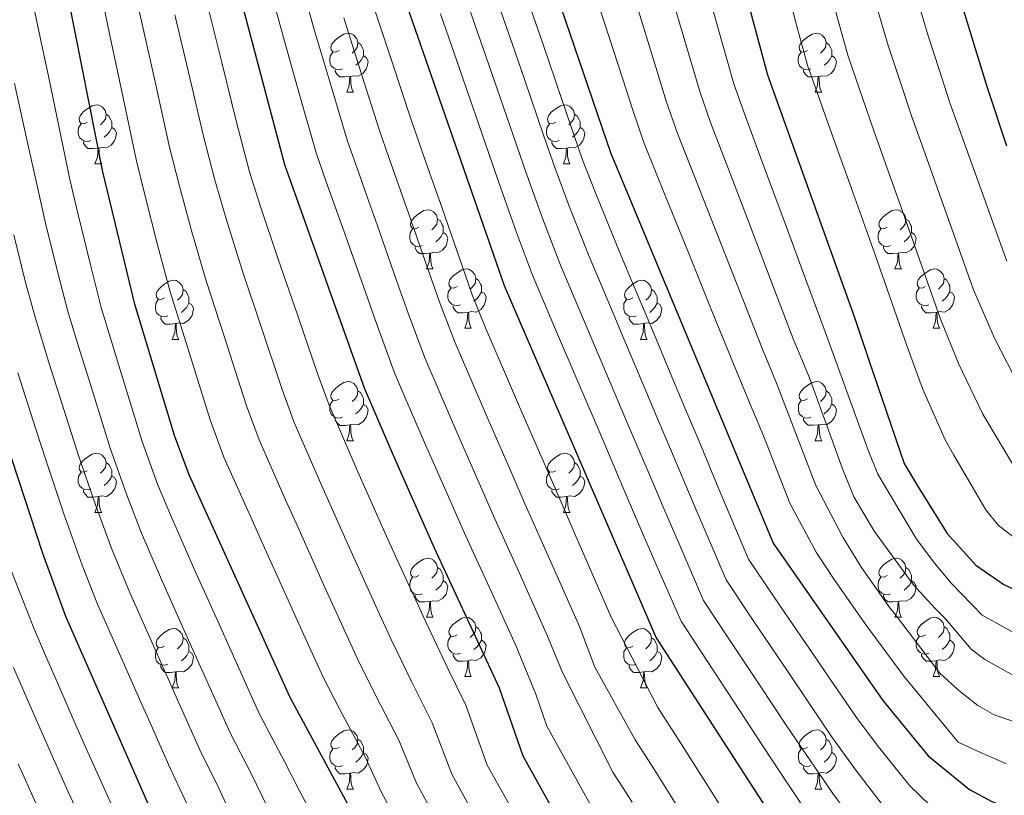
# Model space of a CAD drawing. Units: metres. Extents: x 595600 to 600097, y 4779605 to 4782639.
# Drawn here: x 597367 to 597534, y 4780548 to 4780680 of the extents above; entities that cross this region are included whole.
import ezdxf

# ---------------------------------------------------------------- set-up
doc = ezdxf.new("R2010")
doc.units = ezdxf.units.M
doc.header["$MEASUREMENT"] = 0
for name, color, linetype, lineweight in [('Nivel 36', 7, 'Continuous', 0), ('Nivel 4', 7, 'Continuous', 0), ('Nivel 5', 7, 'Continuous', 0), ('Nivel 61', 7, 'Continuous', 0), ('Nivel 63', 7, 'Continuous', 0)]:
    doc.layers.add(name, color=color, linetype=linetype, lineweight=lineweight)

msp = doc.modelspace()

# ---------------------------------------------------------------- linework, layer by layer
at = {"layer": 'Nivel 36', "color": 92, "linetype": 'Continuous', "lineweight": 0}
for p, q in [((597422.59, 4780667.29), (597423.71, 4780667.29)), ((597501.91, 4780667.29), (597503.04, 4780667.29)), ((597379.95, 4780655.15), (597381.08, 4780655.15)), ((597459.28, 4780655.15), (597460.4, 4780655.15)), ((597436.09, 4780637.38), (597437.22, 4780637.38)), ((597515.42, 4780637.38), (597516.54, 4780637.38)), ((597442.57, 4780627.34), (597443.69, 4780627.34)), ((597521.89, 4780627.34), (597523.02, 4780627.34)), ((597393.01, 4780625.44), (597394.14, 4780625.44)), ((597472.34, 4780625.44), (597473.46, 4780625.44)), ((597422.59, 4780608.29), (597423.71, 4780608.29)), ((597501.92, 4780608.3), (597503.04, 4780608.3)), ((597379.95, 4780596.15), (597381.08, 4780596.15)), ((597459.28, 4780596.16), (597460.41, 4780596.16)), ((597436.09, 4780578.39), (597437.22, 4780578.39)), ((597515.42, 4780578.39), (597516.54, 4780578.39)), ((597442.57, 4780568.35), (597443.69, 4780568.35)), ((597521.89, 4780568.35), (597523.02, 4780568.35)), ((597393.01, 4780566.45), (597394.14, 4780566.45)), ((597472.34, 4780566.45), (597473.47, 4780566.45)), ((597422.59, 4780549.3), (597423.71, 4780549.3)), ((597501.92, 4780549.31), (597503.04, 4780549.31))]:
    msp.add_line(p, q, dxfattribs=at)
at = {"layer": 'Nivel 36', "color": 92, "linetype": 'Continuous', "lineweight": 0, "flags": 128}
for points in [[(597421.29, 4780674.35), (597420.76, 4780674.08), (597420.23, 4780674.14), (597419.96, 4780674.51), (597419.91, 4780674.93), (597420.07, 4780675.45), (597420.55, 4780676.05), (597421.18, 4780676.58), (597422.08, 4780677.16), (597422.83, 4780677.32), (597423.25, 4780677.27), (597423.78, 4780676.95), (597424.31, 4780676.37), (597424.47, 4780675.73), (597424.36, 4780674.88), (597423.94, 4780674.35), (597423.52, 4780673.92)], [(597500.61, 4780674.35), (597500.08, 4780674.08), (597499.55, 4780674.14), (597499.29, 4780674.51), (597499.23, 4780674.93), (597499.39, 4780675.45), (597499.87, 4780676.05), (597500.51, 4780676.58), (597501.41, 4780677.16), (597502.15, 4780677.32), (597502.58, 4780677.27), (597503.11, 4780676.95), (597503.64, 4780676.37), (597503.8, 4780675.73), (597503.69, 4780674.88), (597503.26, 4780674.35), (597502.84, 4780673.92)], [(597424.47, 4780675.73), (597424.95, 4780675.41), (597425.26, 4780674.77), (597425.42, 4780674.45), (597425.42, 4780673.87), (597425.42, 4780673.45), (597425.05, 4780672.76), (597424.63, 4780672.28), (597424.15, 4780671.86)], [(597503.8, 4780675.73), (597504.27, 4780675.41), (597504.59, 4780674.77), (597504.75, 4780674.45), (597504.75, 4780673.87), (597504.75, 4780673.45), (597504.38, 4780672.76), (597503.96, 4780672.28), (597503.48, 4780671.86)], [(597421.87, 4780671.27), (597421.45, 4780671.11), (597420.86, 4780671.17), (597420.39, 4780671.38), (597419.96, 4780671.8), (597419.75, 4780672.39), (597419.75, 4780672.81), (597419.8, 4780673.39), (597420.23, 4780674.08)], [(597425.42, 4780673.45), (597425.88, 4780673.2), (597426.22, 4780672.58), (597426.11, 4780671.86), (597425.9, 4780671.22), (597425.32, 4780670.48), (597424.52, 4780670), (597423.67, 4780670.1), (597423.24, 4780669.97)], [(597501.2, 4780671.27), (597500.77, 4780671.11), (597500.19, 4780671.17), (597499.71, 4780671.38), (597499.29, 4780671.8), (597499.07, 4780672.39), (597499.07, 4780672.81), (597499.13, 4780673.39), (597499.55, 4780674.08)], [(597504.75, 4780673.45), (597505.2, 4780673.2), (597505.55, 4780672.58), (597505.44, 4780671.86), (597505.23, 4780671.22), (597504.64, 4780670.48), (597503.85, 4780670), (597503, 4780670.1), (597502.57, 4780669.97)], [(597423.13, 4780669.97), (597422.24, 4780669.89), (597421.4, 4780669.89), (597420.97, 4780670.32), (597420.65, 4780670.79), (597420.65, 4780671.11)], [(597502.46, 4780669.97), (597501.57, 4780669.89), (597500.72, 4780669.89), (597500.3, 4780670.32), (597499.98, 4780670.79), (597499.98, 4780671.11)], [(597422.59, 4780667.29), (597423.02, 4780668.45), (597423.13, 4780669.97), (597423.24, 4780669.97), (597423.28, 4780669.39), (597423.31, 4780668.7), (597423.38, 4780668.09), (597423.5, 4780667.69), (597423.71, 4780667.29)], [(597501.91, 4780667.29), (597502.35, 4780668.45), (597502.46, 4780669.97), (597502.57, 4780669.97), (597502.6, 4780669.39), (597502.64, 4780668.7), (597502.71, 4780668.09), (597502.82, 4780667.69), (597503.04, 4780667.29)], [(597378.65, 4780662.21), (597378.12, 4780661.94), (597377.59, 4780662), (597377.33, 4780662.37), (597377.27, 4780662.79), (597377.43, 4780663.31), (597377.91, 4780663.91), (597378.55, 4780664.44), (597379.45, 4780665.02), (597380.19, 4780665.18), (597380.62, 4780665.13), (597381.15, 4780664.81), (597381.68, 4780664.23), (597381.84, 4780663.59), (597381.73, 4780662.74), (597381.3, 4780662.21), (597380.88, 4780661.78)], [(597457.98, 4780662.21), (597457.45, 4780661.94), (597456.92, 4780662), (597456.65, 4780662.37), (597456.6, 4780662.79), (597456.76, 4780663.31), (597457.24, 4780663.91), (597457.87, 4780664.44), (597458.77, 4780665.02), (597459.52, 4780665.18), (597459.94, 4780665.13), (597460.47, 4780664.81), (597461, 4780664.23), (597461.16, 4780663.59), (597461.05, 4780662.74), (597460.63, 4780662.21), (597460.21, 4780661.78)], [(597381.84, 4780663.59), (597382.31, 4780663.27), (597382.63, 4780662.63), (597382.79, 4780662.31), (597382.79, 4780661.73), (597382.79, 4780661.31), (597382.42, 4780660.62), (597382, 4780660.14), (597381.52, 4780659.72)], [(597461.16, 4780663.59), (597461.64, 4780663.27), (597461.95, 4780662.63), (597462.11, 4780662.31), (597462.11, 4780661.73), (597462.11, 4780661.31), (597461.74, 4780660.62), (597461.32, 4780660.14), (597460.84, 4780659.72)], [(597379.24, 4780659.13), (597378.81, 4780658.97), (597378.23, 4780659.03), (597377.75, 4780659.24), (597377.33, 4780659.66), (597377.11, 4780660.25), (597377.11, 4780660.67), (597377.17, 4780661.25), (597377.59, 4780661.94)], [(597458.56, 4780659.13), (597458.14, 4780658.97), (597457.55, 4780659.03), (597457.08, 4780659.24), (597456.65, 4780659.66), (597456.44, 4780660.25), (597456.44, 4780660.67), (597456.49, 4780661.25), (597456.92, 4780661.94)], [(597382.79, 4780661.31), (597383.24, 4780661.06), (597383.59, 4780660.44), (597383.48, 4780659.72), (597383.27, 4780659.08), (597382.68, 4780658.34), (597381.89, 4780657.86), (597381.04, 4780657.96), (597380.61, 4780657.83)], [(597462.11, 4780661.31), (597462.57, 4780661.06), (597462.91, 4780660.44), (597462.8, 4780659.72), (597462.59, 4780659.08), (597462.01, 4780658.34), (597461.21, 4780657.86), (597460.36, 4780657.96), (597459.93, 4780657.83)], [(597380.5, 4780657.83), (597379.61, 4780657.75), (597378.76, 4780657.75), (597378.34, 4780658.18), (597378.02, 4780658.65), (597378.02, 4780658.97)], [(597459.82, 4780657.83), (597458.93, 4780657.75), (597458.09, 4780657.75), (597457.66, 4780658.18), (597457.34, 4780658.65), (597457.34, 4780658.97)], [(597379.95, 4780655.15), (597380.39, 4780656.31), (597380.5, 4780657.83), (597380.61, 4780657.83), (597380.64, 4780657.25), (597380.68, 4780656.56), (597380.75, 4780655.95), (597380.86, 4780655.55), (597381.08, 4780655.15)], [(597459.28, 4780655.15), (597459.71, 4780656.31), (597459.82, 4780657.83), (597459.93, 4780657.83), (597459.97, 4780657.25), (597460, 4780656.56), (597460.07, 4780655.95), (597460.19, 4780655.55), (597460.4, 4780655.15)], [(597434.79, 4780644.44), (597434.26, 4780644.17), (597433.73, 4780644.23), (597433.47, 4780644.6), (597433.41, 4780645.02), (597433.57, 4780645.54), (597434.05, 4780646.14), (597434.69, 4780646.67), (597435.59, 4780647.25), (597436.33, 4780647.41), (597436.76, 4780647.36), (597437.29, 4780647.04), (597437.82, 4780646.46), (597437.98, 4780645.82), (597437.87, 4780644.97), (597437.44, 4780644.44), (597437.02, 4780644.01)], [(597514.12, 4780644.44), (597513.59, 4780644.17), (597513.06, 4780644.23), (597512.79, 4780644.6), (597512.74, 4780645.02), (597512.9, 4780645.54), (597513.38, 4780646.14), (597514.01, 4780646.67), (597514.91, 4780647.25), (597515.66, 4780647.41), (597516.08, 4780647.36), (597516.61, 4780647.04), (597517.14, 4780646.46), (597517.3, 4780645.82), (597517.19, 4780644.97), (597516.77, 4780644.44), (597516.35, 4780644.01)], [(597437.98, 4780645.82), (597438.45, 4780645.5), (597438.77, 4780644.86), (597438.93, 4780644.54), (597438.93, 4780643.96), (597438.93, 4780643.54), (597438.56, 4780642.85), (597438.14, 4780642.37), (597437.66, 4780641.95)], [(597517.3, 4780645.82), (597517.78, 4780645.5), (597518.09, 4780644.86), (597518.25, 4780644.54), (597518.25, 4780643.96), (597518.25, 4780643.54), (597517.88, 4780642.85), (597517.46, 4780642.37), (597516.98, 4780641.95)], [(597435.38, 4780641.36), (597434.95, 4780641.2), (597434.37, 4780641.26), (597433.89, 4780641.47), (597433.47, 4780641.89), (597433.25, 4780642.48), (597433.25, 4780642.9), (597433.31, 4780643.48), (597433.73, 4780644.17)], [(597438.93, 4780643.54), (597439.38, 4780643.29), (597439.73, 4780642.67), (597439.62, 4780641.95), (597439.41, 4780641.31), (597438.82, 4780640.57), (597438.03, 4780640.09), (597437.18, 4780640.19), (597436.75, 4780640.06)], [(597514.7, 4780641.36), (597514.28, 4780641.2), (597513.69, 4780641.26), (597513.22, 4780641.47), (597512.79, 4780641.89), (597512.58, 4780642.48), (597512.58, 4780642.9), (597512.63, 4780643.48), (597513.06, 4780644.17)], [(597518.25, 4780643.54), (597518.71, 4780643.29), (597519.05, 4780642.67), (597518.94, 4780641.95), (597518.73, 4780641.31), (597518.15, 4780640.57), (597517.35, 4780640.09), (597516.5, 4780640.19), (597516.07, 4780640.06)], [(597436.64, 4780640.06), (597435.75, 4780639.98), (597434.9, 4780639.98), (597434.48, 4780640.41), (597434.16, 4780640.88), (597434.16, 4780641.2)], [(597436.09, 4780637.38), (597436.53, 4780638.54), (597436.64, 4780640.06), (597436.75, 4780640.06), (597436.78, 4780639.48), (597436.82, 4780638.79), (597436.89, 4780638.18), (597437, 4780637.78), (597437.22, 4780637.38)], [(597515.96, 4780640.06), (597515.07, 4780639.98), (597514.23, 4780639.98), (597513.8, 4780640.41), (597513.48, 4780640.88), (597513.48, 4780641.2)], [(597515.42, 4780637.38), (597515.85, 4780638.54), (597515.96, 4780640.06), (597516.07, 4780640.06), (597516.11, 4780639.48), (597516.14, 4780638.79), (597516.21, 4780638.18), (597516.33, 4780637.78), (597516.54, 4780637.38)], [(597441.27, 4780634.4), (597440.74, 4780634.14), (597440.21, 4780634.19), (597439.94, 4780634.56), (597439.89, 4780634.99), (597440.05, 4780635.51), (597440.53, 4780636.1), (597441.16, 4780636.63), (597442.06, 4780637.22), (597442.81, 4780637.38), (597443.23, 4780637.32), (597443.76, 4780637.01), (597444.29, 4780636.42), (597444.45, 4780635.78), (597444.34, 4780634.93), (597443.92, 4780634.4), (597443.5, 4780633.98)], [(597520.59, 4780634.4), (597520.06, 4780634.14), (597519.53, 4780634.19), (597519.27, 4780634.56), (597519.21, 4780634.99), (597519.37, 4780635.51), (597519.85, 4780636.1), (597520.49, 4780636.63), (597521.39, 4780637.22), (597522.13, 4780637.38), (597522.56, 4780637.32), (597523.09, 4780637.01), (597523.62, 4780636.42), (597523.78, 4780635.78), (597523.67, 4780634.93), (597523.24, 4780634.4), (597522.82, 4780633.98)], [(597391.71, 4780632.5), (597391.18, 4780632.23), (597390.65, 4780632.29), (597390.39, 4780632.66), (597390.33, 4780633.08), (597390.49, 4780633.6), (597390.97, 4780634.2), (597391.61, 4780634.73), (597392.51, 4780635.31), (597393.25, 4780635.47), (597393.68, 4780635.42), (597394.21, 4780635.1), (597394.74, 4780634.52), (597394.9, 4780633.88), (597394.79, 4780633.03), (597394.36, 4780632.5), (597393.94, 4780632.07)], [(597444.45, 4780635.78), (597444.93, 4780635.47), (597445.24, 4780634.83), (597445.4, 4780634.51), (597445.4, 4780633.93), (597445.4, 4780633.5), (597445.03, 4780632.81), (597444.61, 4780632.33), (597444.13, 4780631.91)], [(597471.04, 4780632.5), (597470.51, 4780632.23), (597469.98, 4780632.29), (597469.71, 4780632.66), (597469.66, 4780633.08), (597469.82, 4780633.6), (597470.3, 4780634.2), (597470.93, 4780634.73), (597471.83, 4780635.31), (597472.58, 4780635.47), (597473, 4780635.42), (597473.53, 4780635.1), (597474.06, 4780634.52), (597474.22, 4780633.88), (597474.11, 4780633.03), (597473.69, 4780632.5), (597473.27, 4780632.07)], [(597523.78, 4780635.78), (597524.25, 4780635.47), (597524.57, 4780634.83), (597524.73, 4780634.51), (597524.73, 4780633.93), (597524.73, 4780633.5), (597524.36, 4780632.81), (597523.94, 4780632.33), (597523.46, 4780631.91)], [(597394.9, 4780633.88), (597395.37, 4780633.56), (597395.69, 4780632.92), (597395.85, 4780632.6), (597395.85, 4780632.02), (597395.85, 4780631.6), (597395.48, 4780630.91), (597395.06, 4780630.43), (597394.58, 4780630.01)], [(597441.85, 4780631.32), (597441.43, 4780631.16), (597440.84, 4780631.22), (597440.37, 4780631.43), (597439.94, 4780631.86), (597439.73, 4780632.44), (597439.73, 4780632.86), (597439.78, 4780633.45), (597440.21, 4780634.14)], [(597445.4, 4780633.5), (597445.86, 4780633.25), (597446.2, 4780632.64), (597446.09, 4780631.91), (597445.88, 4780631.27), (597445.3, 4780630.53), (597444.5, 4780630.05), (597443.65, 4780630.16), (597443.22, 4780630.03)], [(597474.22, 4780633.88), (597474.7, 4780633.56), (597475.01, 4780632.92), (597475.17, 4780632.6), (597475.17, 4780632.02), (597475.17, 4780631.6), (597474.8, 4780630.91), (597474.38, 4780630.43), (597473.9, 4780630.01)], [(597521.18, 4780631.32), (597520.75, 4780631.16), (597520.17, 4780631.22), (597519.69, 4780631.43), (597519.27, 4780631.86), (597519.05, 4780632.44), (597519.05, 4780632.86), (597519.11, 4780633.45), (597519.53, 4780634.14)], [(597524.73, 4780633.5), (597525.18, 4780633.25), (597525.53, 4780632.64), (597525.42, 4780631.91), (597525.21, 4780631.27), (597524.62, 4780630.53), (597523.83, 4780630.05), (597522.98, 4780630.16), (597522.55, 4780630.03)], [(597392.3, 4780629.42), (597391.87, 4780629.26), (597391.29, 4780629.32), (597390.81, 4780629.53), (597390.39, 4780629.95), (597390.17, 4780630.54), (597390.17, 4780630.96), (597390.23, 4780631.54), (597390.65, 4780632.23)], [(597471.62, 4780629.42), (597471.2, 4780629.26), (597470.61, 4780629.32), (597470.14, 4780629.53), (597469.71, 4780629.95), (597469.5, 4780630.54), (597469.5, 4780630.96), (597469.55, 4780631.54), (597469.98, 4780632.23)], [(597395.85, 4780631.6), (597396.3, 4780631.35), (597396.65, 4780630.73), (597396.54, 4780630.01), (597396.33, 4780629.37), (597395.74, 4780628.63), (597394.95, 4780628.15), (597394.1, 4780628.25), (597393.67, 4780628.12)], [(597443.11, 4780630.03), (597442.22, 4780629.94), (597441.38, 4780629.94), (597440.95, 4780630.37), (597440.63, 4780630.85), (597440.63, 4780631.16)], [(597442.57, 4780627.34), (597443, 4780628.5), (597443.11, 4780630.03), (597443.22, 4780630.03), (597443.26, 4780629.44), (597443.29, 4780628.76), (597443.36, 4780628.14), (597443.48, 4780627.74), (597443.69, 4780627.34)], [(597475.17, 4780631.6), (597475.63, 4780631.35), (597475.97, 4780630.73), (597475.86, 4780630.01), (597475.65, 4780629.37), (597475.07, 4780628.63), (597474.27, 4780628.15), (597473.42, 4780628.25), (597472.99, 4780628.12)], [(597522.44, 4780630.03), (597521.55, 4780629.94), (597520.7, 4780629.94), (597520.28, 4780630.37), (597519.96, 4780630.85), (597519.96, 4780631.16)], [(597521.89, 4780627.34), (597522.33, 4780628.5), (597522.44, 4780630.03), (597522.55, 4780630.03), (597522.58, 4780629.44), (597522.62, 4780628.76), (597522.69, 4780628.14), (597522.8, 4780627.74), (597523.02, 4780627.34)], [(597393.56, 4780628.12), (597392.67, 4780628.04), (597391.82, 4780628.04), (597391.4, 4780628.47), (597391.08, 4780628.94), (597391.08, 4780629.26)], [(597472.88, 4780628.12), (597471.99, 4780628.04), (597471.15, 4780628.04), (597470.72, 4780628.47), (597470.4, 4780628.94), (597470.4, 4780629.26)], [(597393.01, 4780625.44), (597393.45, 4780626.6), (597393.56, 4780628.12), (597393.67, 4780628.12), (597393.7, 4780627.54), (597393.74, 4780626.85), (597393.81, 4780626.24), (597393.92, 4780625.84), (597394.14, 4780625.44)], [(597472.34, 4780625.44), (597472.77, 4780626.6), (597472.88, 4780628.12), (597472.99, 4780628.12), (597473.03, 4780627.54), (597473.06, 4780626.85), (597473.13, 4780626.24), (597473.25, 4780625.84), (597473.46, 4780625.44)], [(597421.29, 4780615.35), (597420.76, 4780615.09), (597420.23, 4780615.15), (597419.96, 4780615.51), (597419.91, 4780615.94), (597420.07, 4780616.46), (597420.55, 4780617.05), (597421.18, 4780617.59), (597422.08, 4780618.17), (597422.83, 4780618.33), (597423.25, 4780618.27), (597423.78, 4780617.96), (597424.31, 4780617.37), (597424.47, 4780616.73), (597424.36, 4780615.89), (597423.94, 4780615.35), (597423.52, 4780614.93)], [(597424.47, 4780616.73), (597424.95, 4780616.42), (597425.26, 4780615.78), (597425.42, 4780615.46), (597425.42, 4780614.88), (597425.42, 4780614.45), (597425.05, 4780613.77), (597424.63, 4780613.29), (597424.15, 4780612.87)], [(597500.62, 4780615.36), (597500.09, 4780615.09), (597499.56, 4780615.15), (597499.29, 4780615.52), (597499.23, 4780615.94), (597499.39, 4780616.46), (597499.87, 4780617.06), (597500.51, 4780617.59), (597501.41, 4780618.17), (597502.15, 4780618.33), (597502.58, 4780618.28), (597503.11, 4780617.96), (597503.64, 4780617.38), (597503.8, 4780616.74), (597503.69, 4780615.89), (597503.27, 4780615.36), (597502.85, 4780614.93)], [(597503.8, 4780616.74), (597504.27, 4780616.42), (597504.59, 4780615.78), (597504.75, 4780615.46), (597504.75, 4780614.88), (597504.75, 4780614.46), (597504.38, 4780613.77), (597503.96, 4780613.29), (597503.48, 4780612.87)], [(597421.87, 4780612.27), (597421.45, 4780612.11), (597420.86, 4780612.17), (597420.39, 4780612.39), (597419.96, 4780612.81), (597419.75, 4780613.39), (597419.75, 4780613.81), (597419.8, 4780614.4), (597420.23, 4780615.09)], [(597501.2, 4780612.28), (597500.78, 4780612.12), (597500.19, 4780612.18), (597499.72, 4780612.39), (597499.29, 4780612.81), (597499.08, 4780613.4), (597499.08, 4780613.82), (597499.13, 4780614.4), (597499.56, 4780615.09)], [(597425.42, 4780614.45), (597425.88, 4780614.21), (597426.22, 4780613.59), (597426.11, 4780612.87), (597425.9, 4780612.23), (597425.32, 4780611.49), (597424.52, 4780611.01), (597423.67, 4780611.11), (597423.24, 4780610.98)], [(597504.75, 4780614.46), (597505.21, 4780614.21), (597505.55, 4780613.59), (597505.44, 4780612.87), (597505.23, 4780612.23), (597504.65, 4780611.49), (597503.85, 4780611.01), (597503, 4780611.11), (597502.57, 4780610.98)], [(597423.13, 4780610.98), (597422.24, 4780610.89), (597421.4, 4780610.89), (597420.97, 4780611.33), (597420.65, 4780611.8), (597420.65, 4780612.11)], [(597502.46, 4780610.98), (597501.57, 4780610.9), (597500.73, 4780610.9), (597500.3, 4780611.33), (597499.98, 4780611.8), (597499.98, 4780612.12)], [(597422.59, 4780608.29), (597423.02, 4780609.45), (597423.13, 4780610.98), (597423.24, 4780610.98), (597423.28, 4780610.39), (597423.31, 4780609.71), (597423.38, 4780609.09), (597423.5, 4780608.69), (597423.71, 4780608.29)], [(597501.92, 4780608.3), (597502.35, 4780609.46), (597502.46, 4780610.98), (597502.57, 4780610.98), (597502.61, 4780610.4), (597502.64, 4780609.71), (597502.71, 4780609.1), (597502.83, 4780608.7), (597503.04, 4780608.3)], [(597378.65, 4780603.21), (597378.12, 4780602.95), (597377.59, 4780603.01), (597377.33, 4780603.37), (597377.27, 4780603.8), (597377.43, 4780604.32), (597377.91, 4780604.91), (597378.55, 4780605.45), (597379.45, 4780606.03), (597380.19, 4780606.19), (597380.62, 4780606.13), (597381.15, 4780605.82), (597381.68, 4780605.23), (597381.84, 4780604.59), (597381.73, 4780603.75), (597381.3, 4780603.21), (597380.88, 4780602.79)], [(597457.98, 4780603.21), (597457.45, 4780602.95), (597456.92, 4780603.01), (597456.65, 4780603.37), (597456.6, 4780603.8), (597456.76, 4780604.32), (597457.24, 4780604.91), (597457.87, 4780605.45), (597458.77, 4780606.03), (597459.52, 4780606.19), (597459.95, 4780606.13), (597460.47, 4780605.82), (597461.01, 4780605.23), (597461.17, 4780604.59), (597461.05, 4780603.75), (597460.63, 4780603.21), (597460.21, 4780602.79)], [(597381.84, 4780604.59), (597382.31, 4780604.28), (597382.63, 4780603.64), (597382.79, 4780603.32), (597382.79, 4780602.74), (597382.79, 4780602.31), (597382.42, 4780601.63), (597382, 4780601.15), (597381.52, 4780600.73)], [(597461.17, 4780604.59), (597461.64, 4780604.28), (597461.95, 4780603.64), (597462.11, 4780603.32), (597462.11, 4780602.74), (597462.11, 4780602.31), (597461.75, 4780601.63), (597461.33, 4780601.15), (597460.85, 4780600.73)], [(597379.24, 4780600.13), (597378.81, 4780599.97), (597378.23, 4780600.03), (597377.75, 4780600.25), (597377.33, 4780600.67), (597377.11, 4780601.25), (597377.11, 4780601.67), (597377.17, 4780602.26), (597377.59, 4780602.95)], [(597382.79, 4780602.31), (597383.24, 4780602.07), (597383.59, 4780601.45), (597383.48, 4780600.73), (597383.27, 4780600.09), (597382.68, 4780599.35), (597381.89, 4780598.87), (597381.04, 4780598.97), (597380.61, 4780598.84)], [(597458.57, 4780600.13), (597458.14, 4780599.97), (597457.55, 4780600.03), (597457.08, 4780600.25), (597456.65, 4780600.67), (597456.44, 4780601.25), (597456.44, 4780601.67), (597456.49, 4780602.26), (597456.92, 4780602.95)], [(597462.11, 4780602.31), (597462.57, 4780602.07), (597462.91, 4780601.45), (597462.81, 4780600.73), (597462.59, 4780600.09), (597462.01, 4780599.35), (597461.21, 4780598.87), (597460.37, 4780598.97), (597459.93, 4780598.84)], [(597380.5, 4780598.84), (597379.61, 4780598.75), (597378.76, 4780598.75), (597378.34, 4780599.19), (597378.02, 4780599.66), (597378.02, 4780599.97)], [(597379.95, 4780596.15), (597380.39, 4780597.31), (597380.5, 4780598.84), (597380.61, 4780598.84), (597380.64, 4780598.25), (597380.68, 4780597.57), (597380.75, 4780596.95), (597380.86, 4780596.55), (597381.08, 4780596.15)], [(597459.83, 4780598.84), (597458.93, 4780598.75), (597458.09, 4780598.75), (597457.67, 4780599.19), (597457.35, 4780599.66), (597457.35, 4780599.97)], [(597459.28, 4780596.16), (597459.71, 4780597.32), (597459.83, 4780598.84), (597459.93, 4780598.84), (597459.97, 4780598.25), (597460.01, 4780597.57), (597460.07, 4780596.96), (597460.19, 4780596.56), (597460.41, 4780596.16)], [(597434.79, 4780585.45), (597434.26, 4780585.18), (597433.73, 4780585.24), (597433.47, 4780585.61), (597433.41, 4780586.03), (597433.57, 4780586.55), (597434.05, 4780587.15), (597434.69, 4780587.68), (597435.59, 4780588.26), (597436.33, 4780588.42), (597436.76, 4780588.37), (597437.29, 4780588.05), (597437.82, 4780587.47), (597437.98, 4780586.83), (597437.87, 4780585.98), (597437.44, 4780585.45), (597437.02, 4780585.02)], [(597514.12, 4780585.45), (597513.59, 4780585.18), (597513.06, 4780585.24), (597512.79, 4780585.61), (597512.74, 4780586.03), (597512.9, 4780586.55), (597513.38, 4780587.15), (597514.01, 4780587.68), (597514.91, 4780588.26), (597515.66, 4780588.42), (597516.08, 4780588.37), (597516.61, 4780588.05), (597517.14, 4780587.47), (597517.3, 4780586.83), (597517.19, 4780585.98), (597516.77, 4780585.45), (597516.35, 4780585.02)], [(597437.98, 4780586.83), (597438.45, 4780586.51), (597438.77, 4780585.87), (597438.93, 4780585.55), (597438.93, 4780584.97), (597438.93, 4780584.55), (597438.56, 4780583.86), (597438.14, 4780583.38), (597437.66, 4780582.96)], [(597517.3, 4780586.83), (597517.78, 4780586.51), (597518.09, 4780585.87), (597518.25, 4780585.55), (597518.25, 4780584.97), (597518.25, 4780584.55), (597517.88, 4780583.86), (597517.46, 4780583.38), (597516.98, 4780582.96)], [(597435.38, 4780582.37), (597434.95, 4780582.21), (597434.37, 4780582.27), (597433.89, 4780582.48), (597433.47, 4780582.9), (597433.25, 4780583.49), (597433.25, 4780583.91), (597433.31, 4780584.49), (597433.73, 4780585.18)], [(597514.7, 4780582.37), (597514.28, 4780582.21), (597513.69, 4780582.27), (597513.22, 4780582.48), (597512.79, 4780582.9), (597512.58, 4780583.49), (597512.58, 4780583.91), (597512.63, 4780584.49), (597513.06, 4780585.18)], [(597438.93, 4780584.55), (597439.38, 4780584.3), (597439.73, 4780583.68), (597439.62, 4780582.96), (597439.41, 4780582.32), (597438.82, 4780581.58), (597438.03, 4780581.1), (597437.18, 4780581.2), (597436.75, 4780581.07)], [(597518.25, 4780584.55), (597518.71, 4780584.3), (597519.05, 4780583.68), (597518.94, 4780582.96), (597518.73, 4780582.32), (597518.15, 4780581.58), (597517.35, 4780581.1), (597516.5, 4780581.2), (597516.07, 4780581.07)], [(597436.64, 4780581.07), (597435.75, 4780580.99), (597434.9, 4780580.99), (597434.48, 4780581.42), (597434.16, 4780581.89), (597434.16, 4780582.21)], [(597515.96, 4780581.07), (597515.07, 4780580.99), (597514.23, 4780580.99), (597513.8, 4780581.42), (597513.48, 4780581.89), (597513.48, 4780582.21)], [(597436.09, 4780578.39), (597436.53, 4780579.55), (597436.64, 4780581.07), (597436.75, 4780581.07), (597436.78, 4780580.49), (597436.82, 4780579.8), (597436.89, 4780579.19), (597437, 4780578.79), (597437.22, 4780578.39)], [(597515.42, 4780578.39), (597515.85, 4780579.55), (597515.96, 4780581.07), (597516.07, 4780581.07), (597516.11, 4780580.49), (597516.14, 4780579.8), (597516.21, 4780579.19), (597516.33, 4780578.79), (597516.54, 4780578.39)], [(597441.27, 4780575.41), (597440.74, 4780575.15), (597440.21, 4780575.2), (597439.94, 4780575.57), (597439.89, 4780576), (597440.05, 4780576.52), (597440.53, 4780577.11), (597441.16, 4780577.64), (597442.06, 4780578.23), (597442.81, 4780578.39), (597443.23, 4780578.33), (597443.76, 4780578.02), (597444.29, 4780577.43), (597444.45, 4780576.79), (597444.34, 4780575.94), (597443.92, 4780575.41), (597443.5, 4780574.99)], [(597520.59, 4780575.41), (597520.07, 4780575.15), (597519.53, 4780575.2), (597519.27, 4780575.57), (597519.21, 4780576), (597519.37, 4780576.52), (597519.85, 4780577.11), (597520.49, 4780577.64), (597521.39, 4780578.23), (597522.13, 4780578.39), (597522.56, 4780578.33), (597523.09, 4780578.02), (597523.62, 4780577.43), (597523.78, 4780576.79), (597523.67, 4780575.94), (597523.25, 4780575.41), (597522.83, 4780574.99)], [(597444.45, 4780576.79), (597444.93, 4780576.48), (597445.24, 4780575.84), (597445.4, 4780575.52), (597445.4, 4780574.94), (597445.4, 4780574.51), (597445.03, 4780573.82), (597444.61, 4780573.34), (597444.13, 4780572.92)], [(597523.78, 4780576.79), (597524.25, 4780576.48), (597524.57, 4780575.84), (597524.73, 4780575.52), (597524.73, 4780574.94), (597524.73, 4780574.51), (597524.36, 4780573.82), (597523.94, 4780573.34), (597523.46, 4780572.92)], [(597391.71, 4780573.51), (597391.18, 4780573.24), (597390.65, 4780573.3), (597390.39, 4780573.67), (597390.33, 4780574.09), (597390.49, 4780574.61), (597390.97, 4780575.21), (597391.61, 4780575.74), (597392.51, 4780576.32), (597393.25, 4780576.48), (597393.68, 4780576.43), (597394.21, 4780576.11), (597394.74, 4780575.53), (597394.9, 4780574.89), (597394.79, 4780574.04), (597394.36, 4780573.51), (597393.94, 4780573.08)], [(597441.85, 4780572.33), (597441.43, 4780572.17), (597440.84, 4780572.23), (597440.37, 4780572.44), (597439.94, 4780572.87), (597439.73, 4780573.45), (597439.73, 4780573.87), (597439.78, 4780574.46), (597440.21, 4780575.15)], [(597471.04, 4780573.51), (597470.51, 4780573.24), (597469.98, 4780573.3), (597469.71, 4780573.67), (597469.66, 4780574.09), (597469.82, 4780574.61), (597470.3, 4780575.21), (597470.93, 4780575.74), (597471.83, 4780576.32), (597472.58, 4780576.48), (597473, 4780576.43), (597473.53, 4780576.11), (597474.06, 4780575.53), (597474.22, 4780574.89), (597474.11, 4780574.04), (597473.69, 4780573.51), (597473.27, 4780573.08)], [(597521.18, 4780572.33), (597520.75, 4780572.17), (597520.17, 4780572.23), (597519.69, 4780572.44), (597519.27, 4780572.87), (597519.05, 4780573.45), (597519.05, 4780573.87), (597519.11, 4780574.46), (597519.53, 4780575.15)], [(597394.9, 4780574.89), (597395.37, 4780574.57), (597395.69, 4780573.93), (597395.85, 4780573.61), (597395.85, 4780573.03), (597395.85, 4780572.61), (597395.48, 4780571.92), (597395.06, 4780571.44), (597394.58, 4780571.02)], [(597445.4, 4780574.51), (597445.86, 4780574.26), (597446.2, 4780573.65), (597446.09, 4780572.92), (597445.88, 4780572.28), (597445.3, 4780571.54), (597444.5, 4780571.06), (597443.65, 4780571.17), (597443.22, 4780571.04)], [(597474.22, 4780574.89), (597474.7, 4780574.57), (597475.01, 4780573.93), (597475.17, 4780573.61), (597475.17, 4780573.03), (597475.17, 4780572.61), (597474.81, 4780571.92), (597474.39, 4780571.44), (597473.91, 4780571.02)], [(597524.73, 4780574.51), (597525.19, 4780574.26), (597525.53, 4780573.65), (597525.42, 4780572.92), (597525.21, 4780572.28), (597524.63, 4780571.54), (597523.83, 4780571.06), (597522.98, 4780571.17), (597522.55, 4780571.04)], [(597392.3, 4780570.43), (597391.87, 4780570.27), (597391.29, 4780570.33), (597390.81, 4780570.54), (597390.39, 4780570.96), (597390.17, 4780571.55), (597390.17, 4780571.97), (597390.23, 4780572.55), (597390.65, 4780573.24)], [(597395.85, 4780572.61), (597396.3, 4780572.36), (597396.65, 4780571.74), (597396.54, 4780571.02), (597396.33, 4780570.38), (597395.74, 4780569.64), (597394.95, 4780569.16), (597394.1, 4780569.26), (597393.67, 4780569.13)], [(597443.11, 4780571.04), (597442.22, 4780570.95), (597441.38, 4780570.95), (597440.95, 4780571.38), (597440.63, 4780571.86), (597440.63, 4780572.17)], [(597471.63, 4780570.43), (597471.2, 4780570.27), (597470.61, 4780570.33), (597470.14, 4780570.54), (597469.71, 4780570.96), (597469.5, 4780571.55), (597469.5, 4780571.97), (597469.55, 4780572.55), (597469.98, 4780573.24)], [(597475.17, 4780572.61), (597475.63, 4780572.36), (597475.97, 4780571.74), (597475.87, 4780571.02), (597475.65, 4780570.38), (597475.07, 4780569.64), (597474.27, 4780569.16), (597473.43, 4780569.26), (597472.99, 4780569.13)], [(597522.44, 4780571.04), (597521.55, 4780570.95), (597520.71, 4780570.95), (597520.28, 4780571.38), (597519.96, 4780571.86), (597519.96, 4780572.17)], [(597393.56, 4780569.13), (597392.67, 4780569.05), (597391.82, 4780569.05), (597391.4, 4780569.48), (597391.08, 4780569.95), (597391.08, 4780570.27)], [(597442.57, 4780568.35), (597443, 4780569.51), (597443.11, 4780571.04), (597443.22, 4780571.04), (597443.26, 4780570.45), (597443.29, 4780569.77), (597443.36, 4780569.15), (597443.48, 4780568.75), (597443.69, 4780568.35)], [(597472.89, 4780569.13), (597471.99, 4780569.05), (597471.15, 4780569.05), (597470.73, 4780569.48), (597470.41, 4780569.95), (597470.41, 4780570.27)], [(597521.89, 4780568.35), (597522.33, 4780569.51), (597522.44, 4780571.04), (597522.55, 4780571.04), (597522.59, 4780570.45), (597522.62, 4780569.77), (597522.69, 4780569.15), (597522.81, 4780568.75), (597523.02, 4780568.35)], [(597393.01, 4780566.45), (597393.45, 4780567.61), (597393.56, 4780569.13), (597393.67, 4780569.13), (597393.7, 4780568.55), (597393.74, 4780567.86), (597393.81, 4780567.25), (597393.92, 4780566.85), (597394.14, 4780566.45)], [(597472.34, 4780566.45), (597472.77, 4780567.61), (597472.89, 4780569.13), (597472.99, 4780569.13), (597473.03, 4780568.55), (597473.07, 4780567.86), (597473.13, 4780567.25), (597473.25, 4780566.85), (597473.47, 4780566.45)], [(597421.29, 4780556.36), (597420.76, 4780556.1), (597420.23, 4780556.15), (597419.97, 4780556.52), (597419.91, 4780556.95), (597420.07, 4780557.47), (597420.55, 4780558.06), (597421.19, 4780558.59), (597422.09, 4780559.18), (597422.83, 4780559.34), (597423.25, 4780559.28), (597423.79, 4780558.97), (597424.31, 4780558.38), (597424.47, 4780557.74), (597424.37, 4780556.89), (597423.94, 4780556.36), (597423.52, 4780555.94)], [(597500.62, 4780556.36), (597500.09, 4780556.1), (597499.56, 4780556.15), (597499.29, 4780556.52), (597499.24, 4780556.95), (597499.4, 4780557.47), (597499.88, 4780558.06), (597500.51, 4780558.59), (597501.41, 4780559.18), (597502.16, 4780559.34), (597502.58, 4780559.28), (597503.11, 4780558.97), (597503.64, 4780558.38), (597503.8, 4780557.75), (597503.69, 4780556.89), (597503.27, 4780556.37), (597502.85, 4780555.94)], [(597424.47, 4780557.74), (597424.95, 4780557.43), (597425.27, 4780556.79), (597425.43, 4780556.47), (597425.43, 4780555.89), (597425.43, 4780555.46), (597425.05, 4780554.77), (597424.63, 4780554.29), (597424.15, 4780553.87)], [(597503.8, 4780557.75), (597504.28, 4780557.43), (597504.59, 4780556.79), (597504.75, 4780556.47), (597504.75, 4780555.89), (597504.75, 4780555.47), (597504.38, 4780554.77), (597503.96, 4780554.29), (597503.48, 4780553.87)], [(597421.87, 4780553.28), (597421.45, 4780553.12), (597420.87, 4780553.18), (597420.39, 4780553.39), (597419.97, 4780553.82), (597419.75, 4780554.4), (597419.75, 4780554.82), (597419.81, 4780555.41), (597420.23, 4780556.1)], [(597425.43, 4780555.46), (597425.88, 4780555.21), (597426.23, 4780554.6), (597426.11, 4780553.87), (597425.91, 4780553.23), (597425.32, 4780552.49), (597424.53, 4780552.01), (597423.67, 4780552.12), (597423.25, 4780551.99)], [(597501.2, 4780553.29), (597500.78, 4780553.13), (597500.19, 4780553.19), (597499.72, 4780553.39), (597499.29, 4780553.82), (597499.08, 4780554.41), (597499.08, 4780554.82), (597499.13, 4780555.41), (597499.56, 4780556.1)], [(597504.75, 4780555.47), (597505.21, 4780555.21), (597505.55, 4780554.6), (597505.44, 4780553.87), (597505.23, 4780553.23), (597504.65, 4780552.49), (597503.85, 4780552.01), (597503, 4780552.12), (597502.57, 4780551.99)], [(597423.13, 4780551.99), (597422.25, 4780551.9), (597421.4, 4780551.9), (597420.97, 4780552.33), (597420.65, 4780552.81), (597420.65, 4780553.12)], [(597422.59, 4780549.3), (597423.03, 4780550.46), (597423.13, 4780551.99), (597423.25, 4780551.99), (597423.28, 4780551.4), (597423.31, 4780550.72), (597423.39, 4780550.1), (597423.5, 4780549.7), (597423.71, 4780549.3)], [(597502.46, 4780551.99), (597501.57, 4780551.91), (597500.73, 4780551.91), (597500.3, 4780552.33), (597499.98, 4780552.81), (597499.98, 4780553.13)], [(597501.92, 4780549.31), (597502.35, 4780550.47), (597502.46, 4780551.99), (597502.57, 4780551.99), (597502.61, 4780551.41), (597502.64, 4780550.72), (597502.71, 4780550.11), (597502.83, 4780549.71), (597503.04, 4780549.31)]]:
    msp.add_lwpolyline(points, dxfattribs=at)
at = {"layer": 'Nivel 4', "color": 36, "linetype": 'Continuous', "lineweight": 30, "flags": 128}
for points, elevation in [([(597438.95, 4780959.51), (597449.27, 4780882.12), (597467.45, 4780785.74), (597485.41, 4780701.66), (597493.85, 4780670.23), (597508.61, 4780629.15), (597511.01, 4780621.95), (597516.99, 4780604.45), (597519.28, 4780600.64), (597524.27, 4780592.57), (597529.15, 4780587.23), (597533.88, 4780583.94), (597536.99, 4780582.48)], 625), ([(597395.16, 4780951.33), (597405.25, 4780919.36), (597407.16, 4780909.56), (597409.86, 4780889.67), (597415.23, 4780863.87), (597418.37, 4780841.37), (597419.49, 4780836.26), (597421.73, 4780820.57), (597423.37, 4780811.73), (597427.43, 4780795.4), (597441.17, 4780735.96), (597445.94, 4780719.59), (597467.26, 4780657.1), (597494.79, 4780590.97), (597513.4, 4780564.31), (597521.07, 4780554.93), (597528.06, 4780549.23), (597531.83, 4780547.2), (597534.83, 4780546.03)], 650), ([(597534.4, 4780658.18), (597531.14, 4780668.03), (597526.41, 4780683.32), (597517.52, 4780721.09), (597515.86, 4780729.4), (597505.31, 4780782.52), (597494.43, 4780853.74), (597483.53, 4780907.2), (597476.58, 4780950.13)], 600), ([(597361.59, 4780920.51), (597371.43, 4780906), (597375.52, 4780896.65), (597377.39, 4780891.46), (597381.13, 4780880.21), (597385.77, 4780864.17), (597389.23, 4780848.57), (597391.27, 4780836.84), (597395.94, 4780814.39), (597404.15, 4780780.84), (597408.35, 4780766.44), (597410.69, 4780759.77), (597425.3, 4780705.77), (597430.51, 4780688.55), (597449.28, 4780634.56), (597474.98, 4780574.89), (597506.65, 4780525.91), (597516.35, 4780518.92), (597522.21, 4780515.95), (597532.84, 4780513.75), (597537.63, 4780513.5)], 675), ([(597363.83, 4780840.38), (597376.03, 4780801.6), (597379.58, 4780785.67), (597392.97, 4780727.14), (597412.07, 4780655.04), (597425.54, 4780617.23), (597430.61, 4780605.43), (597437.39, 4780590.17), (597448.42, 4780566.45), (597452.39, 4780554.91), (597469.01, 4780525.14), (597485.83, 4780502.21), (597496.61, 4780492.15), (597503.54, 4780487.16), (597511.47, 4780483.2), (597516.28, 4780482.27), (597527.21, 4780482.47), (597557.86, 4780488.16)], 700), ([(597363.78, 4780744.92), (597368.66, 4780722.97), (597373.04, 4780695.22), (597381.22, 4780653.83), (597386.57, 4780631.64), (597393.37, 4780609.25), (597395.86, 4780602.59), (597412.93, 4780564.87), (597429.21, 4780534.76), (597432.05, 4780529), (597442.27, 4780512.44), (597454.22, 4780494.55), (597464.72, 4780480.89), (597476.59, 4780467.62), (597480.16, 4780464.13), (597490.49, 4780455.24), (597499.33, 4780449.76), (597511.51, 4780445.71)], 725), ([(597361.57, 4780618.01), (597371.03, 4780589.23), (597374.96, 4780578.56), (597392.62, 4780538.41), (597413.23, 4780496.67), (597419.33, 4780483.11), (597422.08, 4780478.06), (597426.39, 4780468.84), (597432.57, 4780459.59), (597435.1, 4780454.97), (597445.5, 4780438.91)], 750)]:
    msp.add_lwpolyline(points, dxfattribs=dict(at, elevation=elevation))
at = {"layer": 'Nivel 5', "color": 36, "linetype": 'Continuous', "lineweight": 0, "flags": 128}
for points, elevation in [([(597491, 4780779.89), (597493, 4780770.1), (597495.01, 4780760.3), (597496.01, 4780755.4), (597498.01, 4780745.61), (597500.02, 4780735.81), (597501.93, 4780726.51), (597503.34, 4780719.57), (597504.86, 4780712.74), (597506.05, 4780707.48), (597508.46, 4780697.77), (597510.87, 4780688.07), (597512.61, 4780681), (597514.27, 4780675.22), (597516.51, 4780668.59), (597518.24, 4780663.3), (597520.27, 4780657.66), (597528.76, 4780633.85), (597532.31, 4780625.66), (597536.66, 4780617.21)], 610), ([(597484.86, 4780773.69), (597486.89, 4780763.89), (597488.93, 4780754.11), (597490.96, 4780744.31), (597492.99, 4780734.52), (597494.96, 4780725.06), (597496.25, 4780718.81), (597497.96, 4780710.99), (597499.17, 4780705.54), (597501.64, 4780695.85), (597504.11, 4780686.16), (597505.7, 4780679.84), (597507.46, 4780673.56), (597510.08, 4780666), (597511.8, 4780660.91), (597513.83, 4780655.26), (597516.8, 4780646.99), (597523.13, 4780629.03), (597526.22, 4780621.39), (597530.31, 4780612.81), (597535.88, 4780603.55)], 615), ([(597505.07, 4780746.9), (597507.05, 4780737.09), (597508.89, 4780727.95), (597510.43, 4780720.33), (597511.76, 4780714.48), (597512.93, 4780709.42), (597515.28, 4780699.7), (597517.63, 4780689.98), (597519.51, 4780682.16), (597521.08, 4780676.88), (597522.94, 4780671.18), (597524.68, 4780665.7), (597534.39, 4780638.67)], 605), ([(597468.91, 4780714.42), (597471.45, 4780704.77), (597472.85, 4780699.37), (597474.92, 4780692.68), (597477.77, 4780683.1), (597480.61, 4780673.52), (597482.43, 4780667.26), (597484.22, 4780662.16), (597487.79, 4780652.82), (597491.36, 4780643.48), (597494.93, 4780634.14), (597498.22, 4780625.56), (597500.96, 4780618.94), (597506.49, 4780603.71), (597508.49, 4780598.81), (597511.96, 4780592.94), (597518.54, 4780583.96), (597522.23, 4780579.89), (597524.01, 4780578.11), (597528.36, 4780573), (597530.67, 4780571.24), (597537.15, 4780567.63)], 635), ([(597368.04, 4780689.3), (597370.07, 4780679.52), (597372.11, 4780669.73), (597374.15, 4780659.94), (597375.71, 4780652.52), (597376.99, 4780647.04), (597379.22, 4780637.87), (597380.99, 4780630.83), (597382.73, 4780625.09), (597384.21, 4780620.31), (597387.95, 4780608.15), (597390.56, 4780600.92), (597392.89, 4780595.33), (597396.63, 4780586.85), (597400.73, 4780577.73), (597403.16, 4780572.33), (597405.73, 4780566.63), (597407.85, 4780561.9), (597412.06, 4780553.95), (597414.57, 4780549.02), (597419.27, 4780540.19)], 730), ([(597385.76, 4780688.57), (597387.95, 4780678.81), (597390.13, 4780669.06), (597392.57, 4780658.02), (597394.26, 4780651.4), (597396.34, 4780643.68), (597398.78, 4780635.35), (597401.87, 4780625.84), (597405.55, 4780614.38), (597407.73, 4780608.44), (597412.23, 4780598.26), (597414.28, 4780593.7), (597418.66, 4780583.96), (597421.97, 4780576.68), (597424.4, 4780571.37), (597427.52, 4780565.1), (597431.41, 4780557.59), (597434.42, 4780550.33), (597439.16, 4780541.6)], 715), ([(597463.13, 4780688.54), (597466.23, 4780679.03), (597469.33, 4780669.53), (597471.02, 4780664.29), (597472.91, 4780658.79), (597476.66, 4780649.52), (597480.41, 4780640.25), (597484.17, 4780630.98), (597487.83, 4780621.97), (597490.93, 4780614.5), (597493.17, 4780609.13), (597497.66, 4780597.69), (597502.12, 4780589.42), (597505.14, 4780584.79), (597510.42, 4780577.28), (597516.92, 4780568.44), (597526.17, 4780557.24), (597529.4, 4780555.72), (597534.34, 4780553.6)], 645), ([(597380.37, 4780686.99), (597382.43, 4780677.21), (597384.49, 4780667.43), (597386.9, 4780655.93), (597388.33, 4780650.18), (597390.54, 4780641.46), (597392.68, 4780633.49), (597395.67, 4780623.95), (597399.46, 4780611.81), (597401.79, 4780605.52), (597406.11, 4780595.87), (597408.16, 4780591.31), (597412.41, 4780581.89), (597416.13, 4780573.69), (597418.67, 4780568.12), (597421.41, 4780562.79), (597425.74, 4780554.63), (597428.43, 4780548.81), (597434.19, 4780538.18)], 720), ([(597414.9, 4780685.6), (597417.09, 4780677.91), (597419.94, 4780668.34), (597422.73, 4780659), (597424.39, 4780654.28), (597426.05, 4780649.57), (597427.72, 4780644.85), (597431.04, 4780635.42), (597432.99, 4780629.89), (597435.82, 4780622.32), (597438.59, 4780615.89), (597441.24, 4780609.73), (597445.26, 4780600.57), (597447.68, 4780595.07), (597451.79, 4780585.95), (597456.6, 4780575.22), (597459.14, 4780569.04), (597467.65, 4780552.14), (597470.91, 4780547.1)], 690), ([(597483.53, 4780685.14), (597486.25, 4780675.52), (597488.14, 4780668.75), (597489.88, 4780663.84)], 630), ([(597409.69, 4780684.62), (597412.07, 4780675.94), (597414.78, 4780666.32), (597417.4, 4780657.02), (597419.07, 4780652.3), (597422.41, 4780642.88), (597425.75, 4780633.45), (597427.56, 4780628.33), (597430.68, 4780619.77), (597432.66, 4780615.18), (597435.93, 4780607.58), (597437.95, 4780603), (597442.53, 4780592.62), (597444.62, 4780588.07), (597446.7, 4780583.53), (597451.21, 4780573.63), (597454.59, 4780565.38), (597456.47, 4780559.93), (597463.85, 4780546.66)], 695), ([(597447.86, 4780683.52), (597451.11, 4780674.07), (597452.73, 4780669.34), (597455.99, 4780659.88), (597457.81, 4780654.57), (597460.28, 4780648.02), (597463.52, 4780639.78), (597467.41, 4780630.56), (597469.36, 4780625.96), (597473.24, 4780616.74), (597475.19, 4780612.14), (597477.92, 4780605.69), (597480.91, 4780598.58), (597486.84, 4780584.75), (597491.56, 4780577.67), (597497.17, 4780569.39), (597501.06, 4780563.57), (597504.72, 4780558.19), (597508.79, 4780552.51), (597513.43, 4780546.49), (597520.31, 4780538.88), (597526.54, 4780534.89), (597538.42, 4780531.69)], 660), ([(597452.55, 4780684.99), (597455.79, 4780675.53), (597459.03, 4780666.07), (597462.53, 4780655.83), (597464.73, 4780650.25), (597468.27, 4780641.51), (597470.21, 4780636.9), (597474.07, 4780627.68), (597477.94, 4780618.46), (597479.87, 4780613.85), (597482.2, 4780608.32), (597485.52, 4780600.37), (597490.65, 4780588.26), (597496.04, 4780580.22), (597501.7, 4780571.98), (597505.08, 4780567.02), (597509.06, 4780561.25), (597512.68, 4780556.48), (597517.96, 4780549.85), (597524.87, 4780543.2), (597532.79, 4780539.84), (597540.28, 4780537.67)], 655), ([(597497.35, 4780684.25), (597498.79, 4780678.67), (597500.65, 4780671.9), (597503.65, 4780663.41), (597505.36, 4780658.51), (597508.07, 4780650.99), (597512.03, 4780639.96), (597517.49, 4780624.22), (597520.13, 4780617.12), (597523.97, 4780608.42), (597525.42, 4780605.86), (597530.84, 4780596.57), (597532.93, 4780593.99), (597535.41, 4780592.05)], 620), ([(597398.98, 4780682.03), (597401.41, 4780672.33), (597403.93, 4780662.21), (597406.13, 4780653.82), (597407.94, 4780648.11), (597411, 4780639.05), (597414.26, 4780629.6), (597417.72, 4780619.5), (597419.6, 4780614.3), (597424.49, 4780603.03), (597428.56, 4780593.9), (597431.14, 4780588.1), (597433.66, 4780582.65), (597435.87, 4780577.86), (597439.72, 4780569.72), (597442.75, 4780563.5), (597446.4, 4780553.38), (597449.12, 4780548.44), (597456.17, 4780535.99)], 705), ([(597427.13, 4780681.86), (597430.27, 4780672.37), (597433.39, 4780662.96), (597435.03, 4780658.24), (597436.68, 4780653.52), (597438.33, 4780648.8), (597441.63, 4780639.36), (597443.85, 4780633), (597446.11, 4780627.42), (597449.67, 4780619.15), (597451.87, 4780614.04), (597455.85, 4780604.86), (597457.98, 4780599.97), (597461.98, 4780590.81), (597467.39, 4780578.41), (597475.26, 4780563.09), (597479.61, 4780556.37), (597484.44, 4780548.78), (597490.08, 4780539.73), (597495.61, 4780531.4), (597501.48, 4780522.53), (597506.46, 4780518.15), (597512.4, 4780513.56), (597520.06, 4780509.4)], 680), ([(597443.17, 4780682.05), (597444.8, 4780677.32), (597448.06, 4780667.87), (597451.32, 4780658.42), (597453.09, 4780653.3), (597455.83, 4780645.79), (597458.77, 4780638.04), (597462.69, 4780628.83), (597466.6, 4780619.63), (597470.51, 4780610.43), (597473.65, 4780603.07), (597476.3, 4780596.8), (597478.87, 4780590.84), (597483.03, 4780581.24), (597487.09, 4780575.11), (597492.63, 4780566.8), (597497.03, 4780560.12), (597500.38, 4780555.14), (597504.91, 4780548.55), (597508.91, 4780543.13), (597515.76, 4780534.56), (597521.58, 4780530.36), (597529.95, 4780527.39), (597536.56, 4780525.71)], 665), ([(597393.46, 4780680.42), (597395.77, 4780670.7), (597398.25, 4780660.11), (597400.2, 4780652.61), (597402.14, 4780645.89), (597404.89, 4780637.2), (597408.06, 4780627.72), (597411.63, 4780616.94), (597413.67, 4780611.37), (597418.36, 4780600.65), (597422.45, 4780591.52), (597424.9, 4780586.03), (597427.81, 4780579.66), (597430.14, 4780574.61), (597433.62, 4780567.41), (597437.08, 4780560.54), (597440.41, 4780551.85), (597444.14, 4780545.02)], 710), ([(597438.48, 4780680.58), (597441.75, 4780671.13), (597443.39, 4780666.4), (597446.66, 4780656.95), (597448.36, 4780652.04), (597451.37, 4780643.56), (597454.03, 4780636.3), (597457.96, 4780627.1)], 670), ([(597472, 4780681.07), (597474.97, 4780671.53), (597476.72, 4780665.78), (597478.57, 4780660.47), (597482.23, 4780651.17), (597485.89, 4780641.87), (597489.55, 4780632.56), (597493.02, 4780623.77), (597495.38, 4780618.06), (597502.07, 4780600.7), (597506.59, 4780591.97), (597509.76, 4780586.81), (597514.6, 4780580), (597515.51, 4780578.83), (597523.05, 4780568.94), (597526.25, 4780566.02), (597529.51, 4780563.46), (597532.27, 4780561.88), (597540.9, 4780558.95)], 640), ([(597422.11, 4780679.89), (597425.1, 4780670.35), (597428.06, 4780660.98), (597429.71, 4780656.26), (597433.03, 4780646.83), (597436.34, 4780637.39), (597438.42, 4780631.45), (597440.97, 4780624.87), (597442.94, 4780620.28), (597446.56, 4780611.88), (597450.56, 4780602.72), (597452.83, 4780597.52), (597456.89, 4780588.38), (597461.99, 4780576.82), (597464.62, 4780569.97), (597471.46, 4780557.62), (597474.72, 4780552.58), (597478.95, 4780545.79)], 685), ([(597366.34, 4780668.76), (597368.48, 4780659), (597370.21, 4780651.2), (597371.59, 4780645.11), (597373.71, 4780636.49), (597375.4, 4780630.01), (597377.44, 4780623.32), (597378.94, 4780618.55), (597382.52, 4780607.05), (597385.27, 4780599.26), (597387.85, 4780592.63), (597391.21, 4780584.78), (597395.29, 4780575.65), (597398.08, 4780569.39), (597400.17, 4780564.76), (597402.77, 4780558.92), (597406.43, 4780551.81), (597409.09, 4780546.37)], 735), ([(597489.88, 4780663.84), (597493.36, 4780654.47), (597496.83, 4780645.09), (597500.31, 4780635.72), (597503.42, 4780627.36), (597510.9, 4780606.71), (597512.57, 4780602.61), (597519.07, 4780591.64), (597522.18, 4780587.5), (597524.98, 4780584.17), (597530.22, 4780578.73), (597535.64, 4780575.74)], 630), ([(597366.19, 4780643.18), (597368.2, 4780635.11), (597369.81, 4780629.2), (597372.15, 4780621.55), (597375.19, 4780612.02), (597377.1, 4780605.96), (597379.97, 4780597.59), (597382.82, 4780589.93), (597385.79, 4780582.7), (597389.86, 4780573.57), (597393.01, 4780566.46), (597394.61, 4780562.89), (597397.69, 4780555.95), (597400.8, 4780549.68), (597403.6, 4780543.71)], 740), ([(597457.96, 4780627.1), (597461.89, 4780617.91), (597465.83, 4780608.72), (597469.37, 4780600.45), (597471.69, 4780595.01), (597475.11, 4780587.07), (597479.23, 4780577.73), (597482.61, 4780572.56), (597488.1, 4780564.21), (597493.01, 4780556.67), (597496.04, 4780552.08), (597501.02, 4780544.59), (597504.38, 4780539.78), (597511.2, 4780530.24), (597518.96, 4780524.64), (597523.65, 4780522.26), (597534.7, 4780519.73)], 670), ([(597366.86, 4780619.78), (597369.94, 4780610.27), (597371.68, 4780604.86), (597374.67, 4780595.93), (597377.79, 4780587.23), (597380.38, 4780580.63), (597382.4, 4780576.06), (597387.93, 4780563.53), (597389.05, 4780561.02), (597392.6, 4780552.97), (597395.17, 4780547.55), (597398.11, 4780541.06), (597402.6, 4780532.13), (597407.02, 4780523.33), (597409.36, 4780518.59), (597413.43, 4780510.57), (597419.04, 4780499.82), (597425.03, 4780487.31), (597427.78, 4780482.44), (597430.2, 4780477.73), (597432.57, 4780473.19), (597439, 4780463.85), (597443.87, 4780456.05), (597449.92, 4780447.42)], 745), ([(597365.22, 4780587.61), (597369.57, 4780576.53), (597371.57, 4780571.95), (597373.98, 4780566.41), (597376.33, 4780561.05), (597377.97, 4780557.29), (597380.32, 4780552.03), (597384.42, 4780542.91), (597387.32, 4780536.4), (597389.97, 4780531.01), (597394.21, 4780522.43), (597398.51, 4780513.41), (597402.82, 4780504.39), (597407.94, 4780493.62), (597413.7, 4780480.98), (597416.78, 4780475.14), (597421.29, 4780465.63), (597427.08, 4780456.18), (597429.41, 4780451.53), (597431.97, 4780446.95)], 755), ([(597366.16, 4780569.91), (597368.97, 4780563.41), (597372.45, 4780555.43), (597375.13, 4780549.48), (597379.3, 4780540.4), (597382.03, 4780534.39), (597385.11, 4780528.11), (597389.15, 4780519.9), (597393.34, 4780510.83), (597397.53, 4780501.75), (597402.65, 4780490.58), (597408.07, 4780478.85), (597411.49, 4780472.23), (597416.18, 4780462.42), (597421.59, 4780452.78), (597423.72, 4780448.1)], 760), ([(597366.92, 4780553.57), (597369.94, 4780546.94), (597374.18, 4780537.89), (597376.73, 4780532.39), (597380.25, 4780525.2), (597384.1, 4780517.38), (597388.17, 4780508.25), (597392.24, 4780499.12), (597397.37, 4780487.53), (597402.45, 4780476.72), (597406.19, 4780469.32), (597408.36, 4780464.81), (597411.07, 4780459.2), (597416.11, 4780449.38), (597418.02, 4780444.67)], 765)]:
    msp.add_lwpolyline(points, dxfattribs=dict(at, elevation=elevation))
at = {"layer": 'Nivel 61', "color": 250, "linetype": 'Continuous', "lineweight": 0}
msp.add_3dface([(596528.05, 4780011.61), (596495.16, 4782325.17), (599881.21, 4782374.02), (599915.29, 4780060.47)], dxfattribs=at)
at = {"layer": 'Nivel 63', "color": 7, "linetype": 'Continuous', "lineweight": 0}
msp.add_3dface([(595642.44, 4779604.96), (595599.58, 4782574.64), (600054.2, 4782638.88), (600097.14, 4779669.23)], dxfattribs=at)

doc.saveas('drawing.dxf')
